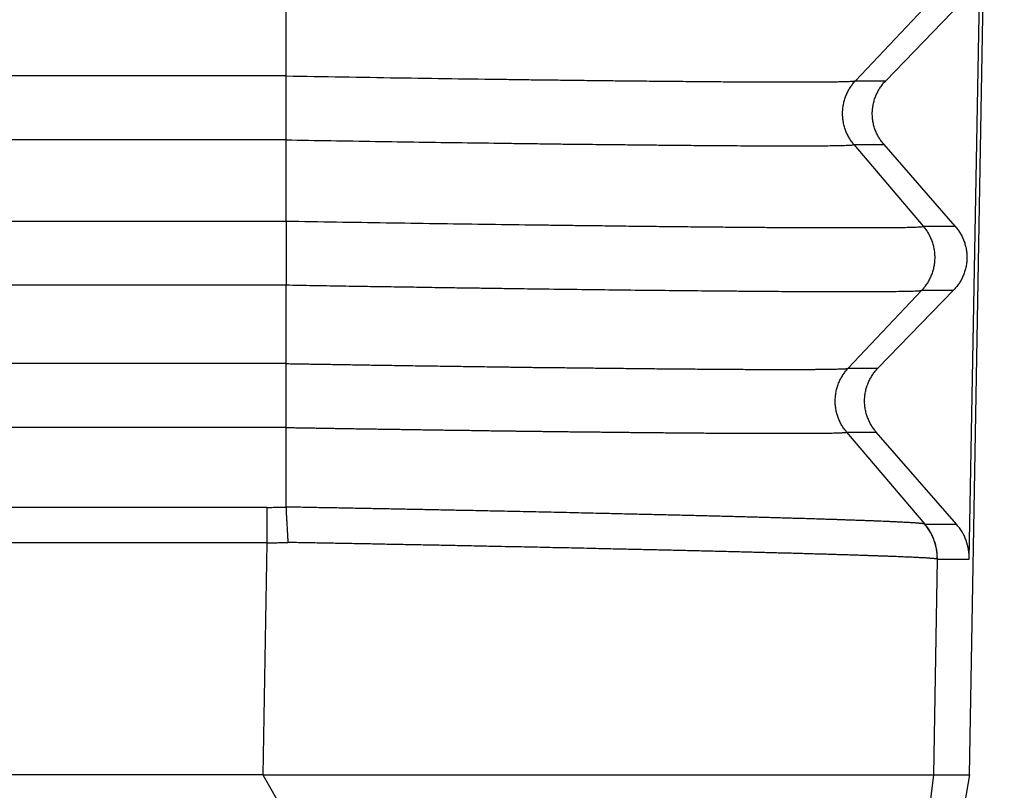
# Model space of a CAD drawing. Units: millimetres. Extents: x 672 to 970, y -250 to -40.
# Drawn here: x 817 to 827, y -145 to -137 of the extents above; entities that cross this region are included whole.
import ezdxf

# ---------------------------------------------------------------- set-up
doc = ezdxf.new("R2010")
doc.units = ezdxf.units.MM

msp = doc.modelspace()

# ---------------------------------------------------------------- linework, layer by layer
at = {"color": 7, "linetype": 'Continuous'}
for p, q in [((826.855, -144.77), (827.24, -122.695)), ((826.852, -142.52), (827.07, -130.364)), ((819.724, -137.48), (819.724, -136.659)), ((826.432, -136.716), (825.665, -137.529)), ((825.98, -137.529), (826.768, -136.716)), ((819.724, -138.993), (819.724, -138.146)), ((825.648, -138.196), (826.372, -139.048)), ((826.705, -139.048), (825.962, -138.196)), ((819.724, -140.48), (819.724, -139.659)), ((826.355, -139.715), (825.589, -140.528)), ((825.899, -140.528), (826.687, -139.715)), ((819.724, -141.976), (819.724, -141.146)), ((825.572, -141.194), (826.387, -142.154)), ((826.718, -142.154), (825.881, -141.194)), ((819.48, -144.77), (762.153, -144.77)), ((826.855, -144.77), (826.798, -145.091))]:
    msp.add_line(p, q, dxfattribs=at)
at = {"color": 2, "linetype": 'Continuous'}
for p, q in [((819.724, -137.48), (761.909, -137.48)), ((819.724, -138.146), (819.724, -137.48)), ((825.665, -137.529), (825.98, -137.529)), ((819.724, -138.146), (761.909, -138.146)), ((825.648, -138.196), (825.962, -138.196)), ((761.909, -138.993), (819.724, -138.993)), ((826.372, -139.048), (826.705, -139.048)), ((761.909, -139.659), (819.724, -139.659)), ((826.355, -139.715), (826.687, -139.715)), ((819.724, -140.48), (761.909, -140.48)), ((819.724, -141.146), (819.724, -140.48)), ((825.589, -140.528), (825.899, -140.528)), ((819.724, -141.146), (761.909, -141.146)), ((825.572, -141.194), (825.881, -141.194)), ((819.522, -141.979), (762.112, -141.979)), ((826.387, -142.154), (826.718, -142.154)), ((819.522, -142.348), (762.112, -142.348)), ((819.522, -142.348), (819.48, -144.77)), ((826.515, -142.518), (826.477, -144.77)), ((826.518, -142.52), (826.852, -142.52)), ((819.48, -144.77), (823.58, -151.824)), ((826.477, -144.77), (826.034, -148.521))]:
    msp.add_line(p, q, dxfattribs=at)
for points, knots in [([(819.724, -137.48), (819.919, -137.483), (820.307, -137.489), (820.883, -137.499), (821.447, -137.507), (821.88, -137.513), (822.189, -137.517), (822.384, -137.52), (822.591, -137.522), (822.807, -137.525), (823.023, -137.527), (823.241, -137.53), (823.46, -137.532), (823.691, -137.534), (823.923, -137.536), (824.149, -137.538), (824.361, -137.54), (824.559, -137.541), (824.743, -137.541), (824.911, -137.542), (825.064, -137.542), (825.192, -137.542), (825.297, -137.541), (825.378, -137.54), (825.445, -137.54), (825.499, -137.539), (825.544, -137.538), (825.58, -137.537), (825.612, -137.535), (825.637, -137.534), (825.655, -137.533), (825.663, -137.53), (825.665, -137.529)], [0, 0, 0, 0, 0.585364, 1.162943, 1.728755, 2.278818, 2.461053, 2.656876, 2.864269, 3.08121, 3.305681, 3.511984, 3.733057, 3.964834, 4.203249, 4.429522, 4.642113, 4.840524, 5.024254, 5.192808, 5.345685, 5.482388, 5.578447, 5.65901, 5.725557, 5.779566, 5.822517, 5.857995, 5.889987, 5.916208, 5.93439, 5.942405, 5.942405, 5.942405, 5.942405]), ([(825.648, -138.196), (825.644, -138.19), (825.635, -138.18), (825.622, -138.162), (825.61, -138.145), (825.599, -138.126), (825.588, -138.107), (825.578, -138.086), (825.568, -138.066), (825.56, -138.044), (825.553, -138.023), (825.546, -138), (825.541, -137.977), (825.536, -137.954), (825.533, -137.931), (825.531, -137.907), (825.529, -137.883), (825.53, -137.859), (825.531, -137.835), (825.533, -137.812), (825.536, -137.788), (825.541, -137.765), (825.547, -137.742), (825.553, -137.72), (825.561, -137.698), (825.569, -137.676), (825.579, -137.655), (825.589, -137.635), (825.6, -137.615), (825.612, -137.597), (825.625, -137.579), (825.638, -137.561), (825.651, -137.545), (825.661, -137.535), (825.665, -137.529)], [0, 0, 0, 0, 0.020999, 0.0423182, 0.0639455, 0.0858666, 0.1080662, 0.1305272, 0.1532312, 0.1761583, 0.1992874, 0.222596, 0.2460607, 0.2696568, 0.293359, 0.3171411, 0.3409767, 0.3648386, 0.3886997, 0.4125329, 0.4363113, 0.4600081, 0.4835975, 0.5070542, 0.5303536, 0.5534724, 0.5763883, 0.5990802, 0.6215284, 0.6437147, 0.6656221, 0.6872353, 0.7085405, 0.7295252, 0.7295252, 0.7295252, 0.7295252]), ([(819.724, -138.146), (819.88, -138.149), (820.191, -138.154), (820.654, -138.162), (821.11, -138.169), (821.558, -138.175), (821.921, -138.18), (822.199, -138.184), (822.389, -138.186), (822.566, -138.189), (822.731, -138.191), (822.882, -138.192), (823.049, -138.194), (823.23, -138.196), (823.425, -138.198), (823.604, -138.2), (823.767, -138.201), (823.911, -138.203), (824.046, -138.204), (824.178, -138.205), (824.32, -138.206), (824.467, -138.207), (824.617, -138.207), (824.767, -138.208), (824.915, -138.208), (825.057, -138.208), (825.18, -138.208), (825.285, -138.207), (825.373, -138.207), (825.455, -138.206), (825.519, -138.204), (825.565, -138.203), (825.596, -138.202), (825.621, -138.2), (825.638, -138.199), (825.646, -138.197), (825.648, -138.196)], [0, 0, 0, 0, 0.468335, 0.932113, 1.3893, 1.837864, 2.275773, 2.479187, 2.669626, 2.847039, 3.011374, 3.16258, 3.300607, 3.511873, 3.706659, 3.885342, 4.0483, 4.195909, 4.318099, 4.451768, 4.594075, 4.742178, 4.893234, 5.044403, 5.192843, 5.335712, 5.470169, 5.562284, 5.651881, 5.735041, 5.807846, 5.842818, 5.874359, 5.90015, 5.917892, 5.925436, 5.925436, 5.925436, 5.925436]), ([(819.724, -138.993), (819.724, -139.017), (819.724, -139.069), (819.724, -139.151), (819.724, -139.238), (819.724, -139.328), (819.724, -139.417), (819.724, -139.504), (819.724, -139.584), (819.724, -139.635), (819.724, -139.659)], [0, 0, 0, 0, 0.0738852, 0.1561215, 0.2442909, 0.3352034, 0.4258533, 0.5132111, 0.5943885, 0.6666668, 0.6666668, 0.6666668, 0.6666668]), ([(819.724, -138.993), (819.899, -138.996), (820.248, -139.002), (820.767, -139.01), (821.28, -139.018), (821.782, -139.025), (822.167, -139.03), (822.445, -139.034), (822.624, -139.036), (822.818, -139.039), (823.026, -139.041), (823.244, -139.044), (823.472, -139.047), (823.707, -139.049), (823.946, -139.052), (824.188, -139.054), (824.407, -139.056), (824.597, -139.057), (824.754, -139.059), (824.897, -139.059), (825.026, -139.06), (825.143, -139.061), (825.275, -139.061), (825.422, -139.062), (825.583, -139.062), (825.727, -139.062), (825.858, -139.062), (825.974, -139.061), (826.077, -139.06), (826.164, -139.059), (826.23, -139.058), (826.279, -139.056), (826.313, -139.055), (826.341, -139.053), (826.361, -139.052), (826.369, -139.049), (826.372, -139.048)], [0, 0, 0, 0, 0.525624, 1.046037, 1.558962, 2.062119, 2.553229, 2.715196, 2.894788, 3.089853, 3.298237, 3.51779, 3.746357, 3.981787, 4.221928, 4.464627, 4.707731, 4.878682, 5.035252, 5.177935, 5.307228, 5.423627, 5.527629, 5.703943, 5.864263, 6.008818, 6.137838, 6.255678, 6.35818, 6.445301, 6.516998, 6.556479, 6.591953, 6.620888, 6.640772, 6.649263, 6.649263, 6.649263, 6.649263]), ([(826.372, -139.048), (826.377, -139.054), (826.386, -139.064), (826.398, -139.082), (826.411, -139.099), (826.422, -139.118), (826.433, -139.137), (826.443, -139.158), (826.452, -139.178), (826.461, -139.2), (826.468, -139.222), (826.475, -139.244), (826.48, -139.267), (826.485, -139.29), (826.488, -139.313), (826.49, -139.337), (826.491, -139.361), (826.491, -139.385), (826.49, -139.409), (826.488, -139.432), (826.484, -139.456), (826.48, -139.479), (826.474, -139.502), (826.467, -139.524), (826.46, -139.547), (826.451, -139.568), (826.442, -139.589), (826.431, -139.609), (826.42, -139.629), (826.409, -139.647), (826.396, -139.665), (826.383, -139.683), (826.369, -139.699), (826.36, -139.709), (826.355, -139.715)], [0, 0, 0, 0, 0.020999, 0.0423182, 0.0639455, 0.0858666, 0.1080662, 0.1305272, 0.1532312, 0.1761583, 0.1992874, 0.222596, 0.2460607, 0.2696568, 0.293359, 0.3171411, 0.3409767, 0.3648386, 0.3886997, 0.4125329, 0.4363113, 0.4600081, 0.4835975, 0.5070542, 0.5303536, 0.5534724, 0.5763883, 0.5990802, 0.6215284, 0.6437147, 0.6656221, 0.6872353, 0.7085405, 0.7295252, 0.7295252, 0.7295252, 0.7295252]), ([(819.724, -139.659), (819.819, -139.661), (820.005, -139.664), (820.278, -139.669), (820.54, -139.673), (820.788, -139.677), (821.023, -139.68), (821.245, -139.684), (821.453, -139.687), (821.647, -139.69), (821.825, -139.692), (821.989, -139.695), (822.137, -139.697), (822.36, -139.7), (822.662, -139.704), (823.041, -139.708), (823.408, -139.713), (823.761, -139.716), (824.098, -139.72), (824.374, -139.722), (824.59, -139.724), (824.746, -139.725), (824.888, -139.726), (825.017, -139.727), (825.134, -139.727), (825.266, -139.728), (825.412, -139.728), (825.572, -139.729), (825.716, -139.729), (825.846, -139.728), (825.961, -139.728), (826.063, -139.727), (826.15, -139.725), (826.215, -139.724), (826.263, -139.723), (826.298, -139.721), (826.325, -139.719), (826.344, -139.719), (826.353, -139.715), (826.355, -139.715)], [0, 0, 0, 0, 0.285203, 0.558634, 0.81986, 1.068448, 1.303965, 1.525976, 1.73405, 1.927753, 2.106651, 2.270311, 2.4183, 2.550184, 2.94177, 3.321906, 3.689214, 4.042316, 4.379834, 4.700391, 4.870888, 5.027023, 5.169291, 5.298192, 5.414223, 5.517881, 5.693976, 5.853767, 5.99755, 6.125619, 6.242956, 6.34486, 6.43132, 6.502328, 6.541312, 6.576337, 6.604839, 6.624276, 6.632297, 6.632297, 6.632297, 6.632297]), ([(819.724, -140.48), (819.744, -140.48), (819.785, -140.481), (819.848, -140.482), (819.914, -140.483), (819.984, -140.484), (820.056, -140.485), (820.131, -140.486), (820.209, -140.488), (820.29, -140.489), (820.374, -140.49), (820.46, -140.492), (820.548, -140.493), (820.639, -140.495), (820.732, -140.496), (820.827, -140.498), (820.924, -140.499), (821.023, -140.501), (821.124, -140.502), (821.227, -140.504), (821.332, -140.505), (821.438, -140.507), (821.546, -140.508), (821.655, -140.51), (821.765, -140.511), (821.877, -140.513), (821.972, -140.514), (822.051, -140.515), (822.114, -140.516), (822.181, -140.517), (822.251, -140.518), (822.323, -140.519), (822.397, -140.52), (822.474, -140.521), (822.553, -140.521), (822.634, -140.522), (822.717, -140.523), (822.802, -140.524), (822.888, -140.525), (822.976, -140.526), (823.065, -140.527), (823.154, -140.528), (823.245, -140.529), (823.337, -140.53), (823.429, -140.531), (823.522, -140.532), (823.615, -140.533), (823.708, -140.534), (823.801, -140.535), (823.896, -140.535), (823.992, -140.536), (824.089, -140.537), (824.183, -140.538), (824.274, -140.538), (824.363, -140.539), (824.449, -140.539), (824.532, -140.54), (824.612, -140.54), (824.69, -140.54), (824.765, -140.54), (824.836, -140.541), (824.905, -140.541), (824.971, -140.541), (825.034, -140.541), (825.093, -140.54), (825.146, -140.54), (825.191, -140.54), (825.231, -140.54), (825.27, -140.539), (825.309, -140.539), (825.347, -140.539), (825.383, -140.538), (825.417, -140.538), (825.449, -140.537), (825.476, -140.536), (825.498, -140.536), (825.516, -140.535), (825.533, -140.534), (825.548, -140.534), (825.562, -140.533), (825.573, -140.532), (825.581, -140.53), (825.587, -140.53), (825.589, -140.528), (825.589, -140.528)], [0, 0, 0, 0, 0.059854, 0.12299, 0.189314, 0.258733, 0.331153, 0.406479, 0.484619, 0.565478, 0.648961, 0.734976, 0.823429, 0.914225, 1.00727, 1.102471, 1.199735, 1.298966, 1.400071, 1.502956, 1.607528, 1.713692, 1.821355, 1.930423, 2.040801, 2.152396, 2.265114, 2.325818, 2.389624, 2.456375, 2.525916, 2.598091, 2.672745, 2.749721, 2.828865, 2.91002, 2.993032, 3.077743, 3.163999, 3.251643, 3.340521, 3.430476, 3.521352, 3.612995, 3.705248, 3.797955, 3.890962, 3.984112, 4.077249, 4.170218, 4.269306, 4.365865, 4.45985, 4.551218, 4.639923, 4.725923, 4.809173, 4.889629, 4.967247, 5.041982, 5.113792, 5.182631, 5.248455, 5.311221, 5.370885, 5.427402, 5.467482, 5.507494, 5.547092, 5.585928, 5.623653, 5.659921, 5.694383, 5.726693, 5.756502, 5.77485, 5.792753, 5.809733, 5.825313, 5.839016, 5.85087, 5.859341, 5.86436, 5.866228, 5.866228, 5.866228, 5.866228]), ([(825.572, -141.194), (825.568, -141.189), (825.559, -141.178), (825.546, -141.161), (825.534, -141.143), (825.522, -141.124), (825.511, -141.105), (825.501, -141.085), (825.492, -141.064), (825.484, -141.043), (825.476, -141.021), (825.47, -140.999), (825.464, -140.976), (825.46, -140.953), (825.456, -140.929), (825.454, -140.905), (825.453, -140.882), (825.453, -140.858), (825.454, -140.834), (825.457, -140.81), (825.46, -140.787), (825.464, -140.763), (825.47, -140.74), (825.477, -140.718), (825.484, -140.696), (825.493, -140.675), (825.502, -140.654), (825.513, -140.633), (825.524, -140.614), (825.536, -140.595), (825.548, -140.577), (825.561, -140.56), (825.575, -140.543), (825.584, -140.533), (825.589, -140.528)], [0, 0, 0, 0, 0.020999, 0.0423182, 0.0639455, 0.0858666, 0.1080662, 0.1305272, 0.1532312, 0.1761583, 0.1992874, 0.222596, 0.2460607, 0.2696568, 0.293359, 0.3171411, 0.3409767, 0.3648386, 0.3886997, 0.4125329, 0.4363113, 0.4600081, 0.4835975, 0.5070542, 0.5303536, 0.5534724, 0.5763883, 0.5990802, 0.6215284, 0.6437147, 0.6656221, 0.6872353, 0.7085405, 0.7295252, 0.7295252, 0.7295252, 0.7295252]), ([(819.724, -141.146), (819.739, -141.147), (819.768, -141.147), (819.814, -141.148), (819.861, -141.149), (819.91, -141.149), (819.96, -141.15), (820.012, -141.151), (820.066, -141.152), (820.122, -141.153), (820.179, -141.154), (820.237, -141.155), (820.297, -141.156), (820.358, -141.157), (820.42, -141.158), (820.484, -141.159), (820.55, -141.16), (820.616, -141.161), (820.684, -141.162), (820.753, -141.163), (820.823, -141.164), (820.894, -141.165), (820.966, -141.166), (821.039, -141.167), (821.114, -141.168), (821.189, -141.17), (821.265, -141.171), (821.342, -141.172), (821.42, -141.173), (821.499, -141.174), (821.578, -141.175), (821.658, -141.176), (821.739, -141.177), (821.821, -141.179), (821.903, -141.18), (821.973, -141.181), (822.031, -141.181), (822.077, -141.182), (822.126, -141.183), (822.175, -141.183), (822.226, -141.184), (822.279, -141.185), (822.333, -141.185), (822.388, -141.186), (822.445, -141.187), (822.503, -141.187), (822.562, -141.188), (822.622, -141.189), (822.683, -141.19), (822.745, -141.19), (822.808, -141.191), (822.872, -141.192), (822.937, -141.193), (823.002, -141.193), (823.068, -141.194), (823.135, -141.195), (823.202, -141.195), (823.269, -141.196), (823.337, -141.197), (823.405, -141.198), (823.474, -141.198), (823.542, -141.199), (823.611, -141.2), (823.68, -141.2), (823.749, -141.201), (823.818, -141.201), (823.89, -141.202), (823.966, -141.203), (824.044, -141.203), (824.12, -141.204), (824.194, -141.204), (824.267, -141.205), (824.339, -141.205), (824.408, -141.206), (824.476, -141.206), (824.542, -141.206), (824.603, -141.206), (824.659, -141.207), (824.711, -141.207), (824.762, -141.207), (824.81, -141.207), (824.857, -141.207), (824.902, -141.207), (824.946, -141.207), (824.987, -141.207), (825.028, -141.207), (825.066, -141.207), (825.103, -141.207), (825.14, -141.207), (825.177, -141.206), (825.214, -141.206), (825.249, -141.206), (825.283, -141.206), (825.314, -141.205), (825.344, -141.205), (825.372, -141.205), (825.398, -141.204), (825.422, -141.204), (825.444, -141.203), (825.464, -141.203), (825.48, -141.202), (825.495, -141.202), (825.509, -141.201), (825.523, -141.2), (825.535, -141.2), (825.546, -141.199), (825.554, -141.198), (825.561, -141.198), (825.566, -141.197), (825.569, -141.196), (825.571, -141.196), (825.572, -141.195), (825.572, -141.194), (825.572, -141.194)], [0, 0, 0, 0, 0.043664, 0.089111, 0.136306, 0.185209, 0.235785, 0.287996, 0.341804, 0.397172, 0.454063, 0.512439, 0.572264, 0.633499, 0.696108, 0.760053, 0.825296, 0.891802, 0.959531, 1.028447, 1.098513, 1.169691, 1.241944, 1.315235, 1.389526, 1.46478, 1.540959, 1.618027, 1.695946, 1.774678, 1.854187, 1.934434, 2.015384, 2.096998, 2.179238, 2.262069, 2.306776, 2.353203, 2.401288, 2.450966, 2.502174, 2.55485, 2.608928, 2.664346, 2.721041, 2.778949, 2.838006, 2.89815, 2.959316, 3.021441, 3.084463, 3.148316, 3.212939, 3.278267, 3.344238, 3.410787, 3.477851, 3.545367, 3.613272, 3.681501, 3.749992, 3.818681, 3.887505, 3.9564, 4.025303, 4.09415, 4.162878, 4.242483, 4.320455, 4.396771, 4.471408, 4.544341, 4.615549, 4.685006, 4.75269, 4.818578, 4.882646, 4.93644, 4.988462, 5.038729, 5.087259, 5.134071, 5.179184, 5.222614, 5.264382, 5.304504, 5.342999, 5.379886, 5.415183, 5.454041, 5.49106, 5.526243, 5.559592, 5.591108, 5.620794, 5.648651, 5.674681, 5.698887, 5.72127, 5.741832, 5.75692, 5.77177, 5.786102, 5.799632, 5.812079, 5.823161, 5.831245, 5.837834, 5.842915, 5.845708, 5.847665, 5.848833, 5.849475, 5.849475, 5.849475, 5.849475]), ([(819.522, -141.979), (819.528, -141.979), (819.54, -141.979), (819.563, -141.979), (819.59, -141.979), (819.621, -141.978), (819.653, -141.978), (819.682, -141.977), (819.705, -141.976), (819.718, -141.976), (819.724, -141.976)], [0, 0, 0, 0, 0.0188225, 0.037645, 0.0680867, 0.0985289, 0.131672, 0.1648104, 0.1836179, 0.20247, 0.20247, 0.20247, 0.20247]), ([(819.522, -141.979), (819.522, -141.992), (819.522, -142.019), (819.522, -142.061), (819.522, -142.105), (819.522, -142.152), (819.522, -142.2), (819.522, -142.249), (819.522, -142.299), (819.522, -142.332), (819.522, -142.348)], [0, 0, 0, 0, 0.0388189, 0.0807616, 0.1253956, 0.172201, 0.2205967, 0.2699596, 0.3196534, 0.3690551, 0.3690551, 0.3690551, 0.3690551]), ([(819.724, -141.976), (819.724, -141.982), (819.724, -141.995), (819.725, -142.015), (819.725, -142.036), (819.727, -142.064), (819.729, -142.102), (819.732, -142.149), (819.735, -142.197), (819.737, -142.238), (819.739, -142.271), (819.74, -142.296), (819.741, -142.32), (819.741, -142.337), (819.741, -142.345)], [0, 0, 0, 0, 0.0190089, 0.0388476, 0.0594746, 0.08084, 0.1255525, 0.172457, 0.2209544, 0.2704037, 0.2952831, 0.3201597, 0.3449574, 0.3696035, 0.3696035, 0.3696035, 0.3696035]), ([(826.385, -142.153), (826.385, -142.153), (826.384, -142.152), (826.383, -142.152), (826.38, -142.151), (826.375, -142.15), (826.37, -142.15), (826.363, -142.149), (826.354, -142.148), (826.343, -142.147), (826.331, -142.146), (826.318, -142.144), (826.303, -142.143), (826.287, -142.142), (826.269, -142.141), (826.249, -142.14), (826.229, -142.138), (826.207, -142.137), (826.183, -142.136), (826.158, -142.135), (826.131, -142.133), (826.106, -142.132), (826.083, -142.131), (826.062, -142.13), (826.04, -142.129), (826.018, -142.128), (825.994, -142.127), (825.966, -142.126), (825.933, -142.125), (825.894, -142.123), (825.854, -142.121), (825.812, -142.12), (825.769, -142.118), (825.724, -142.117), (825.678, -142.115), (825.63, -142.113), (825.581, -142.112), (825.53, -142.11), (825.478, -142.108), (825.425, -142.106), (825.37, -142.105), (825.314, -142.103), (825.256, -142.101), (825.197, -142.099), (825.137, -142.097), (825.075, -142.095), (825.012, -142.094), (824.947, -142.092), (824.881, -142.09), (824.814, -142.088), (824.746, -142.086), (824.677, -142.084), (824.606, -142.082), (824.534, -142.08), (824.461, -142.078), (824.386, -142.076), (824.311, -142.074), (824.234, -142.072), (824.156, -142.07), (824.077, -142.068), (823.997, -142.066), (823.916, -142.064), (823.834, -142.062), (823.751, -142.06), (823.667, -142.058), (823.582, -142.056), (823.496, -142.054), (823.408, -142.052), (823.32, -142.05), (823.231, -142.048), (823.142, -142.046), (823.041, -142.043), (822.928, -142.041), (822.805, -142.038), (822.68, -142.035), (822.553, -142.032), (822.425, -142.029), (822.296, -142.027), (822.166, -142.024), (822.035, -142.021), (821.914, -142.019), (821.803, -142.016), (821.702, -142.014), (821.601, -142.012), (821.479, -142.01), (821.337, -142.007), (821.2, -142.004), (821.09, -142.002), (821.008, -142), (820.925, -141.999), (820.842, -141.997), (820.758, -141.995), (820.675, -141.994), (820.591, -141.992), (820.507, -141.991), (820.423, -141.989), (820.339, -141.987), (820.255, -141.986), (820.17, -141.984), (820.086, -141.983), (820.001, -141.981), (819.917, -141.98), (819.857, -141.978), (819.822, -141.978), (819.811, -141.978), (819.798, -141.977), (819.784, -141.977), (819.767, -141.977), (819.747, -141.976), (819.732, -141.976), (819.724, -141.976)], [0, 0, 0, 0, 0.000613, 0.001292, 0.004724, 0.009264, 0.014919, 0.021695, 0.03082, 0.04141, 0.053461, 0.066973, 0.081942, 0.098367, 0.116245, 0.135573, 0.156349, 0.178569, 0.202231, 0.227333, 0.25387, 0.281841, 0.302328, 0.323514, 0.345394, 0.367966, 0.391229, 0.41518, 0.452395, 0.491143, 0.531416, 0.573205, 0.6165, 0.661288, 0.70756, 0.755309, 0.804519, 0.85518, 0.907278, 0.960802, 1.015744, 1.072086, 1.129814, 1.188914, 1.249373, 1.311177, 1.374315, 1.438768, 1.504518, 1.571551, 1.639854, 1.709409, 1.780199, 1.852208, 1.925421, 1.999818, 2.075384, 2.152093, 2.22993, 2.308882, 2.388923, 2.470037, 2.55221, 2.635417, 2.719638, 2.804851, 2.891033, 2.978168, 3.066244, 3.155231, 3.245104, 3.335844, 3.458147, 3.581895, 3.707049, 3.833554, 3.961344, 4.090378, 4.220591, 4.351923, 4.484333, 4.58431, 4.684834, 4.785886, 4.887436, 5.0505, 5.21467, 5.297135, 5.37984, 5.46278, 5.545935, 5.629284, 5.71282, 5.79654, 5.880422, 5.964449, 6.048614, 6.132907, 6.217312, 6.301806, 6.386386, 6.471041, 6.555756, 6.565675, 6.575594, 6.588894, 6.603193, 6.618157, 6.641123, 6.663718, 6.663718, 6.663718, 6.663718]), ([(826.385, -142.153), (826.39, -142.159), (826.4, -142.171), (826.415, -142.191), (826.429, -142.212), (826.442, -142.233), (826.453, -142.255), (826.465, -142.277), (826.475, -142.3), (826.483, -142.323), (826.491, -142.347), (826.498, -142.371), (826.504, -142.396), (826.508, -142.42), (826.512, -142.445), (826.514, -142.469), (826.515, -142.494), (826.515, -142.51), (826.515, -142.518)], [0, 0, 0, 0, 0.0243453, 0.0488642, 0.0735338, 0.0983305, 0.12323, 0.1482072, 0.1732367, 0.1982926, 0.223349, 0.2483798, 0.2733592, 0.2982617, 0.3230623, 0.3477365, 0.3722606, 0.3966119, 0.3966119, 0.3966119, 0.3966119]), ([(826.387, -142.154), (826.387, -142.154), (826.387, -142.154), (826.386, -142.154), (826.386, -142.153), (826.386, -142.153), (826.385, -142.153), (826.385, -142.153), (826.385, -142.153)], [0, 0, 0, 0, 0.000388547, 0.000820865, 0.001282662, 0.001577278, 0.002276023, 0.002860381, 0.002860381, 0.002860381, 0.002860381]), ([(826.518, -142.52), (826.518, -142.512), (826.518, -142.495), (826.516, -142.471), (826.514, -142.446), (826.511, -142.422), (826.506, -142.397), (826.5, -142.373), (826.494, -142.349), (826.486, -142.325), (826.477, -142.302), (826.467, -142.279), (826.456, -142.256), (826.444, -142.234), (826.431, -142.213), (826.417, -142.193), (826.403, -142.173), (826.392, -142.161), (826.387, -142.154)], [0, 0, 0, 0, 0.0243482, 0.0488694, 0.073541, 0.0983391, 0.1232394, 0.1482168, 0.1732458, 0.1983006, 0.2233551, 0.2483834, 0.2733595, 0.2982582, 0.3230541, 0.3477231, 0.3722414, 0.3965863, 0.3965863, 0.3965863, 0.3965863]), ([(819.522, -142.348), (819.542, -142.348), (819.578, -142.348), (819.624, -142.348), (819.659, -142.347), (819.685, -142.347), (819.712, -142.346), (819.731, -142.345), (819.741, -142.345)], [0, 0, 0, 0, 0.0601159, 0.1097693, 0.1372381, 0.1646443, 0.188611, 0.2193099, 0.2193099, 0.2193099, 0.2193099]), ([(826.515, -142.518), (826.515, -142.518), (826.515, -142.518), (826.513, -142.518), (826.51, -142.517), (826.505, -142.516), (826.5, -142.515), (826.492, -142.515), (826.483, -142.514), (826.472, -142.513), (826.46, -142.512), (826.446, -142.511), (826.431, -142.51), (826.414, -142.508), (826.396, -142.507), (826.376, -142.506), (826.355, -142.505), (826.332, -142.504), (826.308, -142.503), (826.282, -142.501), (826.255, -142.5), (826.226, -142.499), (826.195, -142.498), (826.161, -142.496), (826.127, -142.495), (826.09, -142.493), (826.052, -142.492), (826.013, -142.49), (825.972, -142.489), (825.929, -142.487), (825.885, -142.486), (825.839, -142.484), (825.792, -142.483), (825.743, -142.481), (825.693, -142.479), (825.641, -142.478), (825.588, -142.476), (825.533, -142.474), (825.477, -142.473), (825.42, -142.471), (825.361, -142.469), (825.301, -142.467), (825.239, -142.466), (825.176, -142.464), (825.111, -142.462), (825.046, -142.46), (824.979, -142.458), (824.91, -142.457), (824.841, -142.455), (824.77, -142.453), (824.697, -142.451), (824.624, -142.449), (824.549, -142.447), (824.474, -142.445), (824.396, -142.443), (824.318, -142.441), (824.239, -142.439), (824.158, -142.437), (824.077, -142.435), (823.994, -142.433), (823.91, -142.431), (823.826, -142.429), (823.74, -142.427), (823.653, -142.425), (823.565, -142.423), (823.476, -142.421), (823.386, -142.419), (823.296, -142.417), (823.204, -142.415), (823.101, -142.413), (822.987, -142.41), (822.861, -142.407), (822.733, -142.404), (822.604, -142.402), (822.474, -142.399), (822.343, -142.396), (822.21, -142.393), (822.076, -142.391), (821.953, -142.388), (821.84, -142.386), (821.737, -142.384), (821.634, -142.381), (821.51, -142.379), (821.364, -142.376), (821.225, -142.373), (821.113, -142.371), (821.029, -142.37), (820.945, -142.368), (820.86, -142.366), (820.775, -142.365), (820.69, -142.363), (820.605, -142.361), (820.519, -142.36), (820.434, -142.358), (820.348, -142.357), (820.262, -142.355), (820.176, -142.353), (820.09, -142.352), (820.004, -142.35), (819.917, -142.349), (819.857, -142.348), (819.821, -142.347), (819.81, -142.347), (819.799, -142.347), (819.787, -142.346), (819.773, -142.346), (819.758, -142.345), (819.747, -142.345), (819.741, -142.345)], [0, 0, 0, 0, 0.000639, 0.001347, 0.004915, 0.009618, 0.015462, 0.022451, 0.031849, 0.042741, 0.055124, 0.068997, 0.084358, 0.101202, 0.119528, 0.139333, 0.160613, 0.183367, 0.20759, 0.23328, 0.260434, 0.289049, 0.320748, 0.354044, 0.388929, 0.425394, 0.463431, 0.503031, 0.544184, 0.586881, 0.631113, 0.676865, 0.724129, 0.772896, 0.823151, 0.874883, 0.928081, 0.982729, 1.038818, 1.096331, 1.155257, 1.215581, 1.277288, 1.340364, 1.404794, 1.470562, 1.537652, 1.60605, 1.675738, 1.746699, 1.818917, 1.892374, 1.967054, 2.042937, 2.120012, 2.19825, 2.277636, 2.358158, 2.439788, 2.522508, 2.606301, 2.691144, 2.777019, 2.863905, 2.95178, 3.040624, 3.130416, 3.221133, 3.312755, 3.405259, 3.529935, 3.656081, 3.783654, 3.912598, 4.042847, 4.174362, 4.307079, 4.440935, 4.575887, 4.677779, 4.780227, 4.883206, 4.986691, 5.152863, 5.320162, 5.404202, 5.488485, 5.572998, 5.657729, 5.742664, 5.827791, 5.913096, 5.998567, 6.084191, 6.169954, 6.255843, 6.341846, 6.427943, 6.514126, 6.600384, 6.686702, 6.69681, 6.706918, 6.719471, 6.731405, 6.742926, 6.759886, 6.777081, 6.777081, 6.777081, 6.777081]), ([(826.518, -142.52), (826.518, -142.52), (826.517, -142.52), (826.517, -142.519), (826.517, -142.519), (826.517, -142.519), (826.516, -142.519), (826.516, -142.519), (826.516, -142.519), (826.516, -142.519), (826.516, -142.518), (826.515, -142.518), (826.515, -142.518)], [0, 0, 0, 0, 0.000372388, 0.000731445, 0.001070399, 0.001381224, 0.001493319, 0.001604232, 0.00173249, 0.001859149, 0.002375859, 0.002869208, 0.002869208, 0.002869208, 0.002869208])]:
    msp.add_open_spline(points, degree=3, knots=knots, dxfattribs=at)
at = {"color": 7, "linetype": 'Continuous'}
for points, knots in [([(825.962, -138.196), (825.957, -138.19), (825.948, -138.18), (825.935, -138.162), (825.923, -138.145), (825.911, -138.126), (825.9, -138.107), (825.889, -138.086), (825.88, -138.066), (825.871, -138.044), (825.864, -138.023), (825.857, -138), (825.851, -137.977), (825.847, -137.954), (825.843, -137.931), (825.841, -137.907), (825.84, -137.883), (825.84, -137.859), (825.841, -137.835), (825.844, -137.812), (825.847, -137.788), (825.852, -137.765), (825.858, -137.742), (825.864, -137.72), (825.872, -137.698), (825.881, -137.676), (825.891, -137.655), (825.901, -137.635), (825.913, -137.615), (825.925, -137.597), (825.938, -137.579), (825.951, -137.561), (825.965, -137.545), (825.975, -137.535), (825.98, -137.529)], [0, 0, 0, 0, 0.0212246, 0.0427489, 0.06456, 0.0866436, 0.1089842, 0.1315652, 0.1543688, 0.1773763, 0.2005678, 0.2239226, 0.2474192, 0.2710355, 0.2947485, 0.3185349, 0.3423711, 0.366233, 0.3900966, 0.4139377, 0.4377323, 0.4614565, 0.4850869, 0.5086005, 0.5319747, 0.5551879, 0.5782191, 0.6010482, 0.623656, 0.6460247, 0.6681371, 0.6899776, 0.7115315, 0.7327858, 0.7327858, 0.7327858, 0.7327858]), ([(826.705, -139.048), (826.71, -139.054), (826.719, -139.064), (826.732, -139.082), (826.744, -139.099), (826.756, -139.118), (826.767, -139.137), (826.778, -139.158), (826.787, -139.178), (826.796, -139.2), (826.804, -139.222), (826.81, -139.244), (826.816, -139.267), (826.82, -139.29), (826.824, -139.313), (826.826, -139.337), (826.827, -139.361), (826.827, -139.385), (826.826, -139.409), (826.824, -139.432), (826.82, -139.456), (826.815, -139.479), (826.81, -139.502), (826.803, -139.524), (826.795, -139.547), (826.786, -139.568), (826.776, -139.589), (826.766, -139.609), (826.754, -139.629), (826.742, -139.647), (826.729, -139.665), (826.716, -139.683), (826.702, -139.699), (826.692, -139.709), (826.687, -139.715)], [0, 0, 0, 0, 0.0212246, 0.0427489, 0.06456, 0.0866436, 0.1089842, 0.1315652, 0.1543688, 0.1773763, 0.2005678, 0.2239226, 0.2474192, 0.2710355, 0.2947485, 0.3185349, 0.3423711, 0.366233, 0.3900966, 0.4139377, 0.4377323, 0.4614565, 0.4850869, 0.5086005, 0.5319747, 0.5551879, 0.5782191, 0.6010482, 0.623656, 0.6460247, 0.6681371, 0.6899776, 0.7115315, 0.7327858, 0.7327858, 0.7327858, 0.7327858]), ([(825.881, -141.194), (825.877, -141.189), (825.868, -141.178), (825.854, -141.161), (825.842, -141.143), (825.83, -141.124), (825.819, -141.105), (825.809, -141.085), (825.799, -141.064), (825.791, -141.043), (825.783, -141.021), (825.776, -140.999), (825.771, -140.976), (825.766, -140.953), (825.763, -140.929), (825.76, -140.905), (825.759, -140.882), (825.759, -140.858), (825.761, -140.834), (825.763, -140.81), (825.767, -140.787), (825.771, -140.763), (825.777, -140.74), (825.784, -140.718), (825.792, -140.696), (825.8, -140.674), (825.81, -140.654), (825.821, -140.633), (825.832, -140.614), (825.844, -140.595), (825.857, -140.577), (825.871, -140.56), (825.885, -140.543), (825.894, -140.533), (825.899, -140.528)], [0, 0, 0, 0, 0.0212246, 0.0427489, 0.06456, 0.0866436, 0.1089842, 0.1315652, 0.1543688, 0.1773763, 0.2005678, 0.2239226, 0.2474192, 0.2710355, 0.2947485, 0.3185349, 0.3423711, 0.366233, 0.3900966, 0.4139377, 0.4377323, 0.4614565, 0.4850869, 0.5086005, 0.5319747, 0.5551879, 0.5782191, 0.6010482, 0.623656, 0.6460247, 0.6681371, 0.6899776, 0.7115315, 0.7327858, 0.7327858, 0.7327858, 0.7327858]), ([(826.852, -142.52), (826.851, -142.487), (826.849, -142.42), (826.822, -142.324), (826.78, -142.233), (826.739, -142.181), (826.718, -142.154)], [0, 0, 0, 0, 0.0990401, 0.198237, 0.2977435, 0.3976716, 0.3976716, 0.3976716, 0.3976716]), ([(819.48, -144.77), (819.904, -144.77), (820.738, -144.77), (821.954, -144.77), (823.088, -144.77), (824.101, -144.77), (824.961, -144.77), (825.638, -144.77), (826.11, -144.77), (826.353, -144.77), (826.438, -144.77)], [0, 0, 0, 0, 1.271982, 2.501611, 3.647904, 4.672701, 5.541886, 6.226468, 6.703688, 6.957599, 6.957599, 6.957599, 6.957599]), ([(826.438, -144.77), (826.446, -144.77), (826.459, -144.77), (826.472, -144.77), (826.477, -144.77)], [0, 0, 0, 0, 0.02540088, 0.03893655, 0.03893655, 0.03893655, 0.03893655])]:
    msp.add_open_spline(points, degree=3, knots=knots, dxfattribs=at)
msp.add_open_spline([(826.477, -144.77), (826.54, -144.77), (826.666, -144.77), (826.792, -144.77), (826.855, -144.77)], degree=3, dxfattribs=at)

doc.saveas('drawing.dxf')
